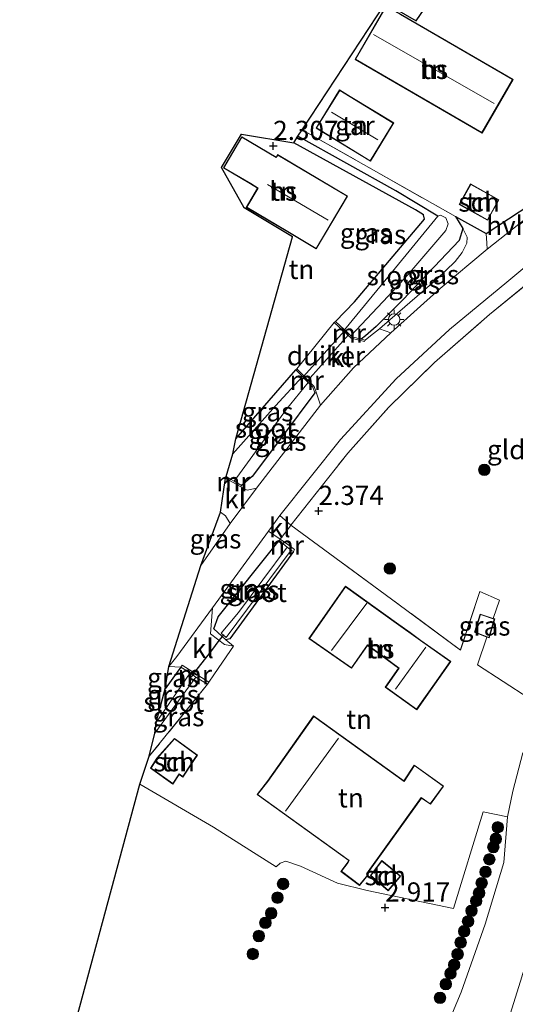
# Model space of a CAD drawing. Units: metres. Extents: x 140000 to 150010, y 424998 to 431250.
# Drawn here: x 143199 to 143264, y 425617 to 425745 of the extents above; entities that cross this region are included whole.
import ezdxf
from ezdxf.enums import TextEntityAlignment as Align

# ---------------------------------------------------------------- set-up
doc = ezdxf.new("R2010")
doc.units = ezdxf.units.M
doc.linetypes.add('IE-TERREINAFSCHEIDING', pattern=[10, 8, -2])
doc.layers.get('0').update_dxf_attribs({"lineweight": 25})
for name, color, linetype, lineweight in [('B-ME-GR-BOOM-S-B1', 93, 'Continuous', 18), ('B-ME-GW-HOOGTEPUNT-S-B1', 10, 'Continuous', 25), ('B-ME-GW-INSTEEKWATERGANG-L-B1', 10, 'Continuous', 25), ('B-ME-GW-KRUINLIJN-L-B1', 93, 'Continuous', 18), ('B-ME-GW-TEENLIJN-L-B1', 93, 'Continuous', 18), ('B-ME-GW-WATERGANG-GREPPEL-L-B1', 10, 'Continuous', 25), ('B-ME-IE-GRASLAND-GV-B6', 93, 'Continuous', 18), ('B-ME-IE-GRONDWERKLIJN-GROND_INGERICHT-GV-B6', 253, 'Continuous', 18), ('B-ME-IE-MEUBILAIR_WEGMEUBILAIR-LICHTMAST-S-B1', 8, 'Continuous', 18), ('B-ME-IE-TERREINAFSCHEIDING-DOORGANG-L-B1', 8, 'IE-TERREINAFSCHEIDING-KUNSTMATIG-OPEN', 18), ('B-ME-IE-TERREINAFSCHEIDING-HAAGRASTER-L-B1', 10, 'Continuous', 25), ('B-ME-IE-TERREINAFSCHEIDING-RASTERHEKWERK-L-B1', 8, 'IE-TERREINAFSCHEIDING', 18), ('B-ME-KG-KADASTRAAL-DAKRAND-L-B1', 13, 'Continuous', 18), ('B-ME-KG-KADASTRAAL-NOKLIJN-L-B1', 13, 'Continuous', 18), ('B-ME-KG-KADASTRAAL-OPNAMEDTMGRENS-L-B1', 10, 'Continuous', 25), ('B-ME-KW-DUIKER-GV-B6', 10, 'Continuous', 25), ('B-ME-KW-DUIKER-L-B1', 10, 'Continuous', 25), ('B-ME-MW-MUUR-GV-B6', 8, 'IE-TERREINAFSCHEIDING-KUNSTMATIG', 18), ('B-ME-OG-BEBOUWING-GV-B6', 173, 'Continuous', 18), ('B-ME-OG-WATER-GV-B6', 153, 'Continuous', 18), ('B-ME-VH-VERH_SOORT-BITUMEN-GV-B6', 8, 'IE-TERREINAFSCHEIDING-NATUURLIJK-HOUTWAL', 18), ('B-ME-VH-VERH_SOORT-HALF_VERHARDING-GV-B6', 8, 'IE-TERREINAFSCHEIDING-NATUURLIJK-HOUTWAL', 18), ('B-ME-VH-VERH_SOORT-KLINKERS-GV-B6', 8, 'IE-TERREINAFSCHEIDING-NATUURLIJK-HOUTWAL', 18)]:
    doc.layers.add(name, color=color, linetype=linetype, lineweight=lineweight)
doc.styles.add('NLCS-ISO', font='NLCS-ISO.TTF')
doc.linetypes.add('IE-TERREINAFSCHEIDING-KUNSTMATIG', pattern='A,4,[82,NLCS.SHX,S=0.75,R=90,X=0,Y=0],4,-2', length=10)
doc.linetypes.add('IE-TERREINAFSCHEIDING-KUNSTMATIG-OPEN', pattern='A,7,-1.5,[67,NLCS.SHX,S=0.75,R=0,X=0,Y=0],-1.5', length=10)
doc.linetypes.add('IE-TERREINAFSCHEIDING-NATUURLIJK-HOUTWAL', pattern='A,7,-1.5,[67,NLCS.SHX,S=0.75,R=45,X=0,Y=0],-1.5,7,-1.5,[70,NLCS.SHX,S=0.75,R=0,X=0,Y=0],-1.5', length=20)

# ---------------------------------------------------------------- blocks, each defined once
blk = doc.blocks.new('boom')
blk.add_hatch(color=256).paths.add_polyline_path([(-0.75, 0, 1), (0.75, 0, 1)])
blk.add_circle((0, 0), 0.75)
blk = doc.blocks.new('hoogtepunt')
for p, q in [((-0.5, 0), (0.5, 0)), ((0, 0.5), (0, -0.5))]:
    blk.add_line(p, q)
blk = doc.blocks.new('lantaarnpaal')
for p, q in [((-0.75, 0), (-1.25, 0)), ((-0.88, 0.88), (-0.53, 0.53)), ((0, 0.75), (0, 1.25)), ((0.53, 0.53), (0.88, 0.88)), ((0.75, 0), (1.25, 0)), ((-0.53, -0.53), (-0.88, -0.88)), ((0, -0.75), (0, -1.25)), ((0.53, -0.53), (0.88, -0.88))]:
    blk.add_line(p, q)
blk.add_circle((0, 0), 0.75)

msp = doc.modelspace()

# ---------------------------------------------------------------- linework, layer by layer
at = {"layer": 'B-ME-GW-INSTEEKWATERGANG-L-B1'}
msp.add_line((143227.1, 425690.55, 1.88), (143234.91, 425699.58, 2.26), dxfattribs=at)
for points in [[(143240.09, 425705.9, 2.49), (143242.57, 425708.44, 2.18), (143251.72, 425719.24, 2.13), (143251.58, 425719.79, 2.13), (143250.56, 425720.46, 2.12), (143234.66, 425729.19, 2.13)], [(143255.76, 425719.58, 2.27), (143256.74, 425718, 2.37), (143256.25, 425716.45, 2.39), (143248.95, 425708.74, 2.42), (143247.14, 425706.96, 2.43), (143245.4, 425705.25, 2.44), (143244, 425704.03, 2.45), (143243.47, 425703.57, 2.46)], [(143237.41, 425696.58, 2.45), (143233.17, 425690.93, 2.34), (143229.21, 425685.65, 2.24), (143228.41, 425684.96, 2.22), (143227.83, 425684.47, 2.2)], [(143234.61, 425675.87, 2.4), (143226.33, 425664.45, 2.36), (143225.79, 425664.34, 2.36), (143224.21, 425665.78, 2.33), (143224.79, 425667.35, 2.33), (143232.75, 425677.28, 2.4)], [(143219.92, 425660.79, 2.35), (143219.42, 425660.11, 2.35), (143217.86, 425657.96, 2.35)]]:
    msp.add_polyline3d(points, dxfattribs=at)
at = {"layer": 'B-ME-GW-KRUINLIJN-L-B1'}
for points in [[(143256.74, 425718, 2.37), (143257.31, 425716.9, 2.45), (143257.25, 425716.09, 2.58), (143256.64, 425714.89, 2.69), (143255.75, 425713.71, 2.78), (143253.32, 425711.42, 2.85)], [(143245.84, 425704.94, 2.73), (143248.18, 425706.96, 2.77), (143253.32, 425711.42, 2.85)], [(143243.96, 425703.45, 2.74), (143244.69, 425704.03, 2.74), (143245.84, 425704.94, 2.73)], [(143209.39, 425505.96, 7.99), (143214.34, 425510.67, 8.44), (143220.34, 425516.77, 8.65), (143227.77, 425525.02, 8.83), (143235.77, 425535.24, 9.07), (143240.49, 425546.18, 9.04), (143244.71, 425561.22, 8.97), (143247.98, 425571.98, 8.81), (143251.23, 425581.77, 8.84), (143253.98, 425589.42, 8.78), (143254.3, 425590.32, 8.77), (143256.97, 425597.81, 8.7), (143261.11, 425609.78, 8.49), (143264.28, 425619.79, 8.11), (143268, 425632.11, 8), (143269.73, 425639.2, 7.95), (143271.49, 425647.49, 7.96)]]:
    msp.add_polyline3d(points, dxfattribs=at)
at = {"layer": 'B-ME-GW-TEENLIJN-L-B1'}
msp.add_polyline3d([(143264.58, 425649.59, 4.24), (143263.27, 425644.58, 3.97), (143262.58, 425641.22, 3.7), (143262.07, 425635.27, 3.74), (143259.66, 425627.22, 3.71), (143256.53, 425618.37, 3.71), (143251.32, 425606, 3.7), (143244.8, 425591.69, 3.63), (143240.32, 425580.36, 3.59), (143237.46, 425573.52, 3.66), (143235.93, 425570.38, 3.78), (143233.94, 425564.02, 3.75), (143231.69, 425555.81, 3.73), (143231.31, 425554.43, 3.73), (143229.6, 425546.77, 3.77), (143228.3, 425542.95, 3.74)], dxfattribs=at)
at = {"layer": 'B-ME-GW-WATERGANG-GREPPEL-L-B1'}
msp.add_polyline3d([(143253.45, 425719.64, 1.29), (143247.99, 425722.95, 1.39), (143235.17, 425730.06, 1.46)], dxfattribs=at)
at = {"layer": 'B-ME-IE-GRASLAND-GV-B6'}
for points in [[(143253.45, 425719.64, 1.29), (143247.53, 425712.39, 1.29), (143244.88, 425709.19, 1.29), (143241.26, 425704.81, 1.29), (143240.09, 425705.9, 2.49), (143242.57, 425708.44, 2.18), (143251.72, 425719.24, 2.13), (143251.58, 425719.79, 2.13), (143250.56, 425720.46, 2.12), (143234.66, 425729.19, 2.13), (143235.17, 425730.06, 1.46), (143247.99, 425722.95, 1.39), (143253.45, 425719.64, 1.29)], [(143255.76, 425719.58, 2.27), (143256.74, 425718, 2.37), (143256.25, 425716.45, 2.39), (143248.95, 425708.74, 2.42), (143247.14, 425706.96, 2.43), (143245.4, 425705.25, 2.44), (143244, 425704.03, 2.45), (143243.47, 425703.57, 2.46), (143242.27, 425703.87, 1.77), (143242.1, 425704.03, 1.29), (143246.96, 425709.19, 1.29), (143249.57, 425711.96, 1.29), (143254.53, 425717.77, 1.29), (143254.8, 425718.62, 1.29), (143254.52, 425719.42, 1.29), (143253.8, 425719.76, 1.29), (143253.45, 425719.64, 1.29), (143247.99, 425722.95, 1.39), (143235.17, 425730.06, 1.46), (143235.75, 425730.9, 2.13), (143255.76, 425719.58, 2.27)], [(143266.91, 425712.26, 3.08), (143260.23, 425706.79, 2.74), (143253.03, 425700.54, 2.71), (143247.05, 425694.69, 2.61), (143241.7, 425688.7, 2.61), (143234.28, 425679.28, 2.45), (143232.85, 425680.55, 2.4), (143240.76, 425690.5, 2.51), (143248.04, 425698.38, 2.65), (143255, 425704.82, 2.82), (143262.49, 425711.02, 2.99), (143271.67, 425718.67, 3.31)], [(143259.76, 425717.36, 2.72), (143259.87, 425716.11, 2.82), (143259.9, 425715.33, 2.85), (143253.77, 425710.17, 2.81), (143247.31, 425704.4, 2.79), (143245.84, 425704.94, 2.73), (143248.18, 425706.96, 2.77), (143253.32, 425711.42, 2.85), (143255.75, 425713.71, 2.78), (143256.64, 425714.89, 2.69), (143257.25, 425716.09, 2.58), (143257.31, 425716.9, 2.45), (143256.74, 425718, 2.37), (143255.76, 425719.58, 2.27), (143259.76, 425717.36, 2.72)], [(143253.32, 425711.42, 2.85), (143248.18, 425706.96, 2.77), (143245.84, 425704.94, 2.73), (143244.69, 425704.03, 2.74), (143243.96, 425703.45, 2.74), (143243.47, 425703.57, 2.46), (143244, 425704.03, 2.45), (143245.4, 425705.25, 2.44), (143247.14, 425706.96, 2.43), (143248.95, 425708.74, 2.42), (143256.25, 425716.45, 2.39), (143256.74, 425718, 2.37), (143257.31, 425716.9, 2.45), (143257.25, 425716.09, 2.58), (143256.64, 425714.89, 2.69), (143255.75, 425713.71, 2.78), (143253.32, 425711.42, 2.85)], [(143226.68, 425688.61, 1.29), (143227.1, 425690.55, 1.88), (143234.91, 425699.58, 2.26), (143235.79, 425698.69, 1.29), (143232.25, 425694.89, 1.29), (143226.68, 425688.61, 1.29)], [(143237.41, 425696.58, 2.45), (143233.17, 425690.93, 2.34), (143229.21, 425685.65, 2.24), (143228.41, 425684.96, 2.22), (143227.83, 425684.47, 2.2), (143226.87, 425685.04, 1.29), (143233.7, 425694.46, 1.29), (143236.55, 425697.91, 1.29), (143237.16, 425697.29, 2.23), (143237.41, 425696.58, 2.45)], [(143238.15, 425694.98, 2.54), (143229.81, 425684.15, 2.37), (143228.58, 425683.86, 2.22), (143227.73, 425684.3, 2.2), (143227.83, 425684.47, 2.2), (143228.41, 425684.96, 2.22), (143229.21, 425685.65, 2.24), (143233.17, 425690.93, 2.34), (143237.41, 425696.58, 2.45), (143237.59, 425696.65, 2.54), (143238.15, 425694.98, 2.54)], [(143222.54, 425674.02, 2.22), (143225.11, 425680.99, 2.26), (143225.76, 425680.52, 2.31), (143226.34, 425679.53, 2.31), (143222.54, 425674.02, 2.22)], [(143231.34, 425678.51, 2.38), (143232.9, 425677.48, 2.4), (143232.75, 425677.28, 2.4), (143224.79, 425667.35, 2.33), (143224.21, 425665.78, 2.33), (143225.79, 425664.34, 2.36), (143226.77, 425663.49, 2.36), (143225.6, 425663.72, 2.36), (143223.79, 425665.1, 2.36), (143224.05, 425668.5, 2.31), (143231.34, 425678.51, 2.38)], [(143225.79, 425664.34, 2.36), (143224.21, 425665.78, 2.33), (143224.79, 425667.35, 2.33), (143232.75, 425677.28, 2.4), (143233.81, 425676.45, 1.8), (143227.42, 425667.89, 1.8), (143225.17, 425665.2, 1.74), (143225.81, 425664.64, 1.82), (143234.3, 425676.05, 1.8), (143234.61, 425675.87, 2.4), (143226.33, 425664.45, 2.36), (143225.79, 425664.34, 2.36)], [(143260.7, 425667.12, 3.55), (143260.89, 425667.06, 3.55), (143260.15, 425664.58, 3.55), (143259.87, 425664.69, 3.56), (143258.25, 425665.32, 3.4), (143258.99, 425667.7, 3.43), (143260.7, 425667.12, 3.55)], [(143221.12, 425660.04, 1.47), (143216.68, 425653.57, 1.47), (143217.86, 425657.96, 2.35), (143219.42, 425660.11, 2.35), (143219.92, 425660.79, 2.35), (143221.12, 425660.04, 1.47)], [(143219.92, 425660.79, 2.35), (143219.42, 425660.11, 2.35), (143217.86, 425657.96, 2.35), (143218.34, 425660.86, 2.35), (143219.92, 425660.79, 2.35)], [(143216.5, 425652.17, 1.47), (143221.89, 425659.48, 1.47), (143223.4, 425658.56, 2.29), (143215.79, 425649.14, 2.23), (143216.5, 425652.17, 1.47)], [(143251.32, 425606, 3.7), (143256.53, 425618.37, 3.71), (143259.66, 425627.22, 3.71), (143262.07, 425635.27, 3.74), (143262.58, 425641.22, 3.7), (143263.27, 425644.58, 3.97), (143264.58, 425649.59, 4.24), (143271.49, 425647.49, 7.96)], [(143271.49, 425647.49, 7.96), (143269.73, 425639.2, 7.95), (143268, 425632.11, 8), (143264.28, 425619.79, 8.11), (143261.11, 425609.78, 8.49)], [(143261.11, 425609.78, 8.49), (143264.28, 425619.79, 8.11)]]:
    msp.add_polyline3d(points, dxfattribs=at)
at = {"layer": 'B-ME-IE-GRONDWERKLIJN-GROND_INGERICHT-GV-B6'}
for points in [[(143286.44, 425745.46, 2.79), (143284.51, 425743.21, 2.92), (143283.95, 425742.06, 3.01), (143283.61, 425740.7, 3.07), (143283.81, 425739.47, 3.22), (143281.53, 425736.52, 3.26), (143269.2, 425724.05, 3.02), (143265.6, 425721.19, 3.03), (143259.76, 425717.36, 2.72), (143255.76, 425719.58, 2.27), (143235.75, 425730.9, 2.13), (143246.65, 425747.42, 2.46), (143250.64, 425745.12, 2.46), (143268.75, 425771.56, 2.2)], [(143248.6, 425745.99, 2.46), (143246.71, 425747.08, 2.46), (143242.66, 425740.08, 2.46), (143259.24, 425730.48, 2.46), (143263.29, 425737.48, 2.46), (143248.6, 425745.99, 2.46)], [(143242.04, 425735.26, 2.26), (143240.63, 425736.12, 2.26), (143237.57, 425731.12, 2.26), (143244.66, 425726.79, 2.26), (143247.51, 425731.46, 2.26), (143247.71, 425731.79, 2.26), (143242.04, 425735.26, 2.26)], [(143227.83, 425730.32, 2.54), (143234.66, 425729.19, 2.13), (143250.56, 425720.46, 2.12), (143251.58, 425719.79, 2.13), (143251.72, 425719.24, 2.13), (143242.57, 425708.44, 2.18), (143240.09, 425705.9, 2.49), (143239.95, 425705.76, 2.65), (143235.06, 425699.72, 2.48), (143234.91, 425699.58, 2.26), (143227.1, 425690.55, 1.88), (143234.47, 425716.91, 2.45), (143228.18, 425720.73, 2.54), (143225.23, 425725.98, 2.54), (143227.83, 425730.32, 2.54)], [(143233.86, 425717.57, 2.54), (143237.59, 425715.36, 2.54), (143241.68, 425722.25, 2.54), (143232.54, 425727.67, 2.54), (143232.34, 425727.34, 2.54), (143227.88, 425729.99, 2.54), (143225.47, 425725.93, 2.54), (143229, 425723.84, 2.54), (143229.94, 425723.28, 2.54), (143228.45, 425720.78, 2.54), (143233.86, 425717.57, 2.54)], [(143256.25, 425721.16, 2.35), (143259.96, 425719.1, 2.51), (143261.45, 425721.77, 2.73), (143257.74, 425723.84, 2.51), (143256.25, 425721.16, 2.35)], [(143265.35, 425656.73, 4.01), (143258.64, 425661.07, 3.56), (143259.87, 425664.69, 3.56), (143260.15, 425664.58, 3.55), (143260.89, 425667.06, 3.55), (143260.7, 425667.12, 3.55), (143261.52, 425669.52, 3.54), (143258.96, 425670.66, 3.36), (143256.41, 425663, 3.3), (143247.42, 425669.66, 2.79), (143234.28, 425679.28, 2.45), (143241.7, 425688.7, 2.61), (143247.05, 425694.69, 2.61), (143253.03, 425700.54, 2.71), (143260.23, 425706.79, 2.74), (143266.91, 425712.26, 3.08)], [(143264.58, 425649.59, 4.24), (143263.27, 425644.58, 3.97), (143262.58, 425641.22, 3.7), (143259.39, 425641.87, 3.4), (143255.52, 425629.28, 3.27), (143244.22, 425631.63, 2.83), (143240.36, 425632.58, 2.61), (143235.53, 425634.79, 2.56), (143233.64, 425635.46, 2.55), (143232.88, 425635.2, 2.55), (143232.36, 425634.72, 2.52), (143224.16, 425639.89, 2.45), (143214.55, 425645.52, 2.27), (143215.79, 425649.14, 2.23), (143223.4, 425658.56, 2.29), (143223.57, 425658.82, 2.29), (143224.23, 425659.79, 2.31), (143226.41, 425662.96, 2.36), (143226.77, 425663.49, 2.36), (143225.79, 425664.34, 2.36), (143226.33, 425664.45, 2.36), (143234.61, 425675.87, 2.4), (143234.73, 425676.14, 2.4), (143233.99, 425676.68, 2.4), (143232.9, 425677.48, 2.4), (143234.08, 425679.02, 2.44), (143234.28, 425679.28, 2.45), (143247.42, 425669.66, 2.79), (143256.41, 425663, 3.3)], [(143253.08, 425658.56, 2.96), (143255.16, 425661.5, 3.28), (143251.24, 425664.27, 2.96), (143249.84, 425665.28, 2.96), (143248.06, 425666.55, 2.96), (143241.39, 425671.32, 2.52), (143236.63, 425664.52, 2.68), (143242.21, 425660.62, 2.54), (143244.29, 425663.61, 2.54), (143245.38, 425662.83, 2.54), (143248.34, 425660.65, 2.59), (143246.59, 425658.14, 2.66), (143250.71, 425655.22, 2.81), (143253.08, 425658.56, 2.96)], [(143256.41, 425663, 3.3), (143258.96, 425670.66, 3.36), (143261.52, 425669.52, 3.54), (143260.7, 425667.12, 3.55), (143258.99, 425667.7, 3.43), (143258.25, 425665.32, 3.4), (143259.87, 425664.69, 3.56), (143258.64, 425661.07, 3.56), (143265.35, 425656.73, 4.01)], [(143231.22, 425645.89, 2.42), (143229.87, 425644.15, 2.42), (143241.84, 425635.55, 2.62), (143241.72, 425635.32, 2.62), (143240.82, 425634.12, 2.58), (143243.24, 425632.29, 2.71), (143244.39, 425633.68, 2.78), (143244.24, 425633.79, 2.85), (143244.33, 425633.93, 2.85), (143251.32, 425643.68, 2.88), (143252.5, 425642.87, 2.96), (143254.22, 425645.26, 2.99), (143254.04, 425645.39, 2.99), (143250.39, 425647.99, 2.79), (143249.04, 425645.95, 2.75), (143237.25, 425654.42, 2.45), (143231.22, 425645.89, 2.42)], [(143216.76, 425648.9, 2.34), (143215.97, 425647.58, 2.34), (143218.88, 425645.51, 2.34), (143219.69, 425646.77, 2.34), (143220.19, 425646.43, 2.34), (143221.6, 425648.57, 2.34), (143222.07, 425649.3, 2.34), (143221.8, 425649.5, 2.34), (143219.08, 425651.47, 2.34), (143216.76, 425648.9, 2.34)], [(143262.58, 425641.22, 3.7), (143262.07, 425635.27, 3.74), (143259.66, 425627.22, 3.71), (143256.53, 425618.37, 3.71), (143251.32, 425606, 3.7), (143244.8, 425591.69, 3.63), (143240.32, 425580.36, 3.59), (143237.46, 425573.52, 3.66), (143235.93, 425570.38, 3.78), (143232.24, 425570.95, 3.33), (143215.73, 425579.02, 2.51), (143198.87, 425587.45, 2.27), (143214.55, 425645.52, 2.27), (143224.16, 425639.89, 2.45), (143232.36, 425634.72, 2.52), (143232.88, 425635.2, 2.55), (143233.64, 425635.46, 2.55), (143235.53, 425634.79, 2.56), (143240.36, 425632.58, 2.61), (143244.22, 425631.63, 2.83), (143255.52, 425629.28, 3.27), (143259.39, 425641.87, 3.4), (143262.58, 425641.22, 3.7)], [(143247.32, 425634.58, 2.79), (143246.15, 425635.52, 2.79), (143244.92, 425633.93, 2.79), (143244.66, 425633.59, 2.79), (143247, 425631.6, 2.79), (143248.49, 425633.36, 2.79), (143248.6, 425633.48, 2.79), (143248.54, 425633.53, 2.79), (143247.32, 425634.58, 2.79)]]:
    msp.add_polyline3d(points, dxfattribs=at)
at = {"layer": 'B-ME-IE-TERREINAFSCHEIDING-DOORGANG-L-B1'}
for points in [[(143232.9, 425677.48, 2.4), (143234.08, 425679.02, 2.44), (143234.28, 425679.28, 2.45)], [(143226.77, 425663.49, 2.36), (143226.41, 425662.96, 2.36), (143224.23, 425659.79, 2.31), (143223.57, 425658.82, 2.29)]]:
    msp.add_polyline3d(points, dxfattribs=at)
at = {"layer": 'B-ME-IE-TERREINAFSCHEIDING-HAAGRASTER-L-B1'}
msp.add_polyline3d([(143255.76, 425719.58, 2.27), (143259.76, 425717.36, 2.72), (143265.6, 425721.19, 3.03)], dxfattribs=at)
at = {"layer": 'B-ME-IE-TERREINAFSCHEIDING-RASTERHEKWERK-L-B1'}
for p, q in [((143235.75, 425730.9, 2.13), (143255.76, 425719.58, 2.27)), ((143258.64, 425661.07, 3.56), (143259.87, 425664.69, 3.56)), ((143225.79, 425664.34, 2.36), (143226.77, 425663.49, 2.36)), ((143265.35, 425656.73, 4.01), (143258.64, 425661.07, 3.56)), ((143223.4, 425658.56, 2.29), (143215.79, 425649.14, 2.23))]:
    msp.add_line(p, q, dxfattribs=at)
for points in [[(143234.28, 425679.28, 2.45), (143241.7, 425688.7, 2.61), (143247.05, 425694.69, 2.61), (143253.03, 425700.54, 2.71), (143260.23, 425706.79, 2.74), (143266.91, 425712.26, 3.08), (143272.68, 425717.21, 3.37), (143281.88, 425725.4, 3.6), (143285.6, 425723.87, 3.97)], [(143256.41, 425663, 3.3), (143247.42, 425669.66, 2.79), (143234.28, 425679.28, 2.45)], [(143260.7, 425667.12, 3.55), (143261.52, 425669.52, 3.54), (143258.96, 425670.66, 3.36), (143256.41, 425663, 3.3)]]:
    msp.add_polyline3d(points, dxfattribs=at)
at = {"layer": 'B-ME-KG-KADASTRAAL-DAKRAND-L-B1'}
for points in [[(143248.57, 425745.94, 5.4), (143263.23, 425737.46, 5.4), (143259.22, 425730.55, 5.4), (143242.73, 425740.1, 5.4), (143246.73, 425747.01, 5.4), (143248.57, 425745.94, 5.4)], [(143242.02, 425735.21, 4.81), (143247.64, 425731.77, 4.81), (143244.64, 425726.86, 4.81), (143237.64, 425731.14, 4.81), (143240.65, 425736.05, 4.81), (143242.02, 425735.21, 4.81)], [(143233.89, 425717.62, 6.2), (143228.52, 425720.8, 6.2), (143230.01, 425723.3, 6.2), (143229.03, 425723.88, 5.42), (143225.54, 425725.95, 5.42), (143227.89, 425729.92, 5.42), (143232.36, 425727.27, 5.42), (143232.56, 425727.6, 5.69), (143241.61, 425722.23, 5.69), (143237.57, 425715.43, 6.6), (143233.89, 425717.62, 6.2)], [(143257.76, 425723.77, 4.45), (143261.38, 425721.75, 4.43), (143259.94, 425719.16, 4.22), (143256.32, 425721.18, 4.32), (143257.76, 425723.77, 4.45)], [(143253.04, 425658.59, 4.97), (143250.7, 425655.29, 4.97), (143246.66, 425658.15, 5.81), (143248.41, 425660.66, 5.8), (143245.41, 425662.87, 5.8), (143244.28, 425663.68, 6.27), (143242.2, 425660.69, 6.27), (143236.7, 425664.53, 6.56), (143241.4, 425671.25, 6.56), (143248.03, 425666.51, 5.74), (143251.21, 425664.23, 5.74), (143255.09, 425661.49, 4.99), (143253.04, 425658.59, 4.97)], [(143260.83, 425667.02, 5.43), (143260.12, 425664.65, 5.42), (143258.32, 425665.35, 5.4), (143259.03, 425667.64, 5.4), (143260.83, 425667.02, 5.43)], [(143231.26, 425645.87, 7.25), (143237.26, 425654.35, 7.25), (143249.05, 425645.87, 5.24), (143250.4, 425647.92, 5.24), (143254.15, 425645.25, 4.67), (143252.48, 425642.94, 4.67), (143251.31, 425643.75, 4.75), (143244.17, 425633.78, 4.74), (143244.32, 425633.67, 4.67), (143243.23, 425632.36, 4.67), (143240.89, 425634.13, 4.67), (143241.76, 425635.29, 4.67), (143241.91, 425635.56, 5.18), (143229.94, 425644.16, 7.2), (143231.26, 425645.87, 7.25)], [(143216.8, 425648.86, 4.43), (143219.08, 425651.4, 4.44), (143222, 425649.29, 4.44), (143220.18, 425646.5, 4.44), (143219.68, 425646.84, 4.44), (143218.86, 425645.58, 4.44), (143216.04, 425647.59, 4.44), (143216.8, 425648.86, 4.43)], [(143247.29, 425634.54, 4.76), (143248.53, 425633.48, 4.76), (143247, 425631.67, 5.08), (143244.73, 425633.59, 5.08), (143246.16, 425635.45, 4.81), (143247.29, 425634.54, 4.76)]]:
    msp.add_polyline3d(points, dxfattribs=at)
at = {"layer": 'B-ME-KG-KADASTRAAL-NOKLIJN-L-B1'}
for p, q in [((143245.08, 425743.35, 9.97), (143260.82, 425734.32, 9.97)), ((143239.57, 425733.19, 6.49), (143245.62, 425729.57, 6.49)), ((143231.21, 425723.74, 9.8), (143239.16, 425719.11, 9.8)), ((143239.6, 425662.95, 10.36), (143244.18, 425669.13, 10.28)), ((143247.95, 425657.92, 6.79), (143251.9, 425663.37, 6.79)), ((143233.58, 425641.98, 9.2), (143240.49, 425651.5, 9.2))]:
    msp.add_line(p, q, dxfattribs=at)
at = {"layer": 'B-ME-KG-KADASTRAAL-OPNAMEDTMGRENS-L-B1'}
msp.add_polyline3d([(143198.87, 425587.45, 2.27), (143214.55, 425645.52, 2.27), (143215.79, 425649.14, 2.23), (143216.5, 425652.17, 1.47), (143216.68, 425653.57, 1.47), (143217.86, 425657.96, 2.35), (143218.34, 425660.86, 2.35), (143222.54, 425674.02, 2.22), (143225.11, 425680.99, 2.26), (143225.74, 425685.42, 2.2), (143225.81, 425685.66, 1.29), (143226.68, 425688.61, 1.29), (143227.1, 425690.55, 1.88), (143234.47, 425716.91, 2.45), (143228.18, 425720.73, 2.54), (143225.23, 425725.98, 2.54), (143227.83, 425730.32, 2.54), (143234.66, 425729.19, 2.13), (143235.17, 425730.06, 1.46), (143235.75, 425730.9, 2.13), (143246.65, 425747.42, 2.46), (143250.64, 425745.12, 2.46), (143268.75, 425771.56, 2.2)], dxfattribs=at)
at = {"layer": 'B-ME-KW-DUIKER-GV-B6'}
msp.add_polyline3d([(143241.82, 425704.14, 1.29), (143236.45, 425698.15, 1.29), (143235.92, 425698.7, 1.29), (143241.29, 425704.66, 1.29), (143241.82, 425704.14, 1.29)], dxfattribs=at)
at = {"layer": 'B-ME-KW-DUIKER-L-B1'}
for points in [[(143226.17, 425685.45, 1.29), (143226.03, 425685.26, 1.29), (143225.64, 425684.73, 1.29)], [(143221.27, 425659.46, 1.65), (143221.5, 425659.76, 1.65), (143221.69, 425660.01, 1.65), (143221.76, 425660.11, 1.65), (143223.95, 425662.96, 1.65), (143224.92, 425664.23, 1.65), (143225.33, 425664.76, 1.65), (143225.47, 425664.94, 1.65), (143225.54, 425665.05, 1.65)]]:
    msp.add_polyline3d(points, dxfattribs=at)
at = {"layer": 'B-ME-MW-MUUR-GV-B6'}
for points in [[(143243.47, 425703.57, 2.46), (143243.96, 425703.45, 2.74), (143243.91, 425703.26, 2.74), (143242.17, 425703.69, 2.74), (143239.95, 425705.76, 2.65), (143240.09, 425705.9, 2.49), (143241.26, 425704.81, 1.29), (143241.63, 425704.47, 1.29), (143242.1, 425704.03, 1.29), (143242.27, 425703.87, 1.77), (143243.47, 425703.57, 2.46)], [(143235.06, 425699.72, 2.48), (143237.33, 425697.39, 2.54), (143237.59, 425696.65, 2.54), (143237.41, 425696.58, 2.45), (143237.16, 425697.29, 2.23), (143236.55, 425697.91, 1.29), (143236.14, 425698.32, 1.29), (143235.79, 425698.69, 1.29), (143234.91, 425699.58, 2.26), (143235.06, 425699.72, 2.48)], [(143226.87, 425685.04, 1.29), (143227.83, 425684.47, 2.2), (143227.73, 425684.3, 2.2), (143225.74, 425685.42, 2.2), (143225.81, 425685.66, 1.29), (143226.17, 425685.45, 1.29), (143226.87, 425685.04, 1.29)], [(143234.61, 425675.87, 2.4), (143234.3, 425676.05, 1.8), (143233.81, 425676.45, 1.8), (143232.75, 425677.28, 2.4), (143232.9, 425677.48, 2.4), (143233.99, 425676.68, 2.4), (143234.73, 425676.14, 2.4), (143234.61, 425675.87, 2.4)], [(143223.4, 425658.56, 2.29), (143221.89, 425659.48, 1.47), (143221.12, 425660.04, 1.47), (143219.92, 425660.79, 2.35), (143220.08, 425661.04, 2.35), (143223.57, 425658.82, 2.29), (143223.4, 425658.56, 2.29)]]:
    msp.add_polyline3d(points, dxfattribs=at)
at = {"layer": 'B-ME-OG-BEBOUWING-GV-B6'}
for points in [[(143248.6, 425745.99, 2.46), (143263.29, 425737.48, 2.46), (143259.24, 425730.48, 2.46), (143242.66, 425740.08, 2.46), (143246.71, 425747.08, 2.46), (143248.6, 425745.99, 2.46)], [(143242.04, 425735.26, 2.26), (143247.71, 425731.79, 2.26), (143247.51, 425731.46, 2.26), (143244.66, 425726.79, 2.26), (143237.57, 425731.12, 2.26), (143240.63, 425736.12, 2.26), (143242.04, 425735.26, 2.26)], [(143233.86, 425717.57, 2.54), (143228.45, 425720.78, 2.54), (143229.94, 425723.28, 2.54), (143229, 425723.84, 2.54), (143225.47, 425725.93, 2.54), (143227.88, 425729.99, 2.54), (143232.34, 425727.34, 2.54), (143232.54, 425727.67, 2.54), (143241.68, 425722.25, 2.54), (143237.59, 425715.36, 2.54), (143233.86, 425717.57, 2.54)], [(143256.25, 425721.16, 2.35), (143257.74, 425723.84, 2.51), (143261.45, 425721.77, 2.73), (143259.96, 425719.1, 2.51), (143256.25, 425721.16, 2.35)], [(143253.08, 425658.56, 2.96), (143250.71, 425655.22, 2.81), (143246.59, 425658.14, 2.66), (143248.34, 425660.65, 2.59), (143245.38, 425662.83, 2.54), (143244.29, 425663.61, 2.54), (143242.21, 425660.62, 2.54), (143236.63, 425664.52, 2.68), (143241.39, 425671.32, 2.52), (143248.06, 425666.55, 2.96), (143249.84, 425665.28, 2.96), (143251.24, 425664.27, 2.96), (143255.16, 425661.5, 3.28), (143253.08, 425658.56, 2.96)], [(143231.22, 425645.89, 2.42), (143237.25, 425654.42, 2.45), (143249.04, 425645.95, 2.75), (143250.39, 425647.99, 2.79), (143254.04, 425645.39, 2.99), (143254.22, 425645.26, 2.99), (143252.5, 425642.87, 2.96), (143251.32, 425643.68, 2.88), (143244.33, 425633.93, 2.85), (143244.24, 425633.79, 2.85), (143244.39, 425633.68, 2.78), (143243.24, 425632.29, 2.71), (143240.82, 425634.12, 2.58), (143241.72, 425635.32, 2.62), (143241.84, 425635.55, 2.62), (143229.87, 425644.15, 2.42), (143231.22, 425645.89, 2.42)], [(143216.76, 425648.9, 2.34), (143219.08, 425651.47, 2.34), (143221.8, 425649.5, 2.34), (143222.07, 425649.3, 2.34), (143221.6, 425648.57, 2.34), (143220.19, 425646.43, 2.34), (143219.69, 425646.77, 2.34), (143218.88, 425645.51, 2.34), (143215.97, 425647.58, 2.34), (143216.76, 425648.9, 2.34)], [(143247.32, 425634.58, 2.79), (143248.54, 425633.53, 2.79), (143248.6, 425633.48, 2.79), (143248.49, 425633.36, 2.79), (143247, 425631.6, 2.79), (143244.66, 425633.59, 2.79), (143244.92, 425633.93, 2.79), (143246.15, 425635.52, 2.79), (143247.32, 425634.58, 2.79)]]:
    msp.add_polyline3d(points, dxfattribs=at)
at = {"layer": 'B-ME-OG-WATER-GV-B6'}
for points in [[(143242.1, 425704.03, 1.29), (143241.63, 425704.47, 1.29), (143241.26, 425704.81, 1.29), (143244.88, 425709.19, 1.29), (143247.53, 425712.39, 1.29), (143253.45, 425719.64, 1.29), (143253.8, 425719.76, 1.29), (143254.52, 425719.42, 1.29), (143254.8, 425718.62, 1.29), (143254.53, 425717.77, 1.29), (143249.57, 425711.96, 1.29), (143246.96, 425709.19, 1.29), (143242.1, 425704.03, 1.29)], [(143236.55, 425697.91, 1.29), (143233.7, 425694.46, 1.29), (143226.87, 425685.04, 1.29), (143226.17, 425685.45, 1.29), (143225.81, 425685.66, 1.29), (143226.68, 425688.61, 1.29), (143232.25, 425694.89, 1.29), (143235.79, 425698.69, 1.29), (143236.14, 425698.32, 1.29), (143236.55, 425697.91, 1.29)], [(143233.81, 425676.45, 1.8), (143234.3, 425676.05, 1.8), (143225.81, 425664.64, 1.82), (143225.17, 425665.2, 1.74), (143227.42, 425667.89, 1.8), (143233.81, 425676.45, 1.8)], [(143216.5, 425652.17, 1.47), (143216.68, 425653.57, 1.47), (143221.12, 425660.04, 1.47), (143221.89, 425659.48, 1.47), (143216.5, 425652.17, 1.47)]]:
    msp.add_polyline3d(points, dxfattribs=at)
at = {"layer": 'B-ME-VH-VERH_SOORT-BITUMEN-GV-B6'}
msp.add_polyline3d([(143271.67, 425718.67, 3.31), (143262.49, 425711.02, 2.99), (143255, 425704.82, 2.82), (143248.04, 425698.38, 2.65), (143240.76, 425690.5, 2.51), (143232.85, 425680.55, 2.4), (143231.34, 425678.51, 2.38), (143224.05, 425668.5, 2.31), (143219.4, 425662.18, 2.34), (143218.34, 425660.86, 2.35), (143222.54, 425674.02, 2.22), (143226.34, 425679.53, 2.31), (143229.81, 425684.15, 2.37), (143238.15, 425694.98, 2.54), (143242.46, 425699.83, 2.66), (143247.31, 425704.4, 2.79), (143253.77, 425710.17, 2.81), (143259.9, 425715.33, 2.85), (143265.68, 425719.91, 2.97)], dxfattribs=at)
at = {"layer": 'B-ME-VH-VERH_SOORT-HALF_VERHARDING-GV-B6'}
msp.add_polyline3d([(143266.3, 425720.47, 2.99), (143265.68, 425719.91, 2.97), (143259.9, 425715.33, 2.85), (143259.87, 425716.11, 2.82), (143259.76, 425717.36, 2.72), (143265.6, 425721.19, 3.03), (143266.3, 425720.47, 2.99)], dxfattribs=at)
at = {"layer": 'B-ME-VH-VERH_SOORT-KLINKERS-GV-B6'}
for points in [[(143243.96, 425703.45, 2.74), (143244.69, 425704.03, 2.74), (143245.84, 425704.94, 2.73), (143247.31, 425704.4, 2.79), (143242.46, 425699.83, 2.66), (143238.15, 425694.98, 2.54), (143237.59, 425696.65, 2.54), (143237.33, 425697.39, 2.54), (143235.06, 425699.72, 2.48), (143239.95, 425705.76, 2.65), (143242.17, 425703.69, 2.74), (143243.91, 425703.26, 2.74), (143243.96, 425703.45, 2.74)], [(143225.11, 425680.99, 2.26), (143225.74, 425685.42, 2.2), (143227.73, 425684.3, 2.2), (143228.58, 425683.86, 2.22), (143229.81, 425684.15, 2.37), (143226.34, 425679.53, 2.31), (143225.76, 425680.52, 2.31), (143225.11, 425680.99, 2.26)], [(143234.28, 425679.28, 2.45), (143234.08, 425679.02, 2.44), (143232.9, 425677.48, 2.4), (143231.34, 425678.51, 2.38), (143232.85, 425680.55, 2.4), (143234.28, 425679.28, 2.45)], [(143226.77, 425663.49, 2.36), (143226.41, 425662.96, 2.36), (143224.23, 425659.79, 2.31), (143223.57, 425658.82, 2.29), (143220.08, 425661.04, 2.35), (143219.92, 425660.79, 2.35), (143218.34, 425660.86, 2.35), (143219.4, 425662.18, 2.34), (143224.05, 425668.5, 2.31), (143223.79, 425665.1, 2.36), (143225.6, 425663.72, 2.36), (143226.77, 425663.49, 2.36)]]:
    msp.add_polyline3d(points, dxfattribs=at)

# ---------------------------------------------------------------- block references
at = {"layer": 'B-ME-GR-BOOM-S-B1', "rotation": 90}
for p in [(143259.54, 425686.52, 2.9), (143247.21, 425673.64, 2.73), (143261.29, 425639.87, 3.45), (143261.03, 425638.35, 3.45), (143260.71, 425637.29, 3.45), (143260.19, 425635.69, 3.45), (143259.7, 425634.05, 3.45), (143233.26, 425632.48, 2.63), (143259.19, 425632.59, 3.45), (143232.53, 425630.69, 2.56), (143258.85, 425631.29, 3.45), (143258.46, 425630.25, 3.45), (143231.71, 425628.65, 2.55), (143257.87, 425628.98, 3.45), (143230.95, 425627.41, 2.55), (143257.41, 425627.59, 3.45), (143230.1, 425625.68, 2.56), (143256.9, 425626.3, 3.45), (143256.45, 425624.84, 3.45), (143229.3, 425623.34, 2.55), (143256.05, 425623.32, 3.45), (143255.59, 425621.93, 3.45), (143255.11, 425620.78, 3.45), (143254.51, 425619.4, 3.45), (143253.75, 425617.61, 3.44)]:
    msp.add_blockref('boom', p, dxfattribs=at)
at = {"layer": 'B-ME-GW-HOOGTEPUNT-S-B1', "rotation": 90}
for p in [(143231.97, 425728.79, 2.31), (143231.97, 425728.79, 2.31), (143237.9, 425681.16, 2.37), (143237.9, 425681.16, 2.37), (143246.57, 425629.4, 2.92), (143246.57, 425629.4, 2.92)]:
    msp.add_blockref('hoogtepunt', p, dxfattribs=at)
at = {"layer": 'B-ME-IE-MEUBILAIR_WEGMEUBILAIR-LICHTMAST-S-B1', "rotation": 90}
msp.add_blockref('lantaarnpaal', (143247.77, 425706.15, 2.8), dxfattribs=at)

# ---------------------------------------------------------------- texts
at = {"layer": 'B-ME-GW-HOOGTEPUNT-S-B1', "ltscale": 0.2, "style": 'NLCS-ISO'}
for s, p in [('2.307', (143231.97, 425728.79, 2.31)), ('2.307', (143231.97, 425728.79, 2.31)), ('2.374', (143237.9, 425681.16, 2.37)), ('2.374', (143237.9, 425681.16, 2.37)), ('2.917', (143246.57, 425629.4, 2.92)), ('2.917', (143246.57, 425629.4, 2.92))]:
    msp.add_text(s, height=2.5, dxfattribs=at).set_placement(p, align=Align.BOTTOM_LEFT)
at = {"layer": 'B-ME-IE-GRASLAND-GV-B6', "ltscale": 0.2, "style": 'NLCS-ISO'}
for p in [(143244.06, 425717.44), (143245.96, 425717.24), (143252.87, 425711.99), (143250.39, 425710.73), (143231.23, 425694.1), (143232.14, 425691.19), (143232.94, 425690.26), (143224.44, 425677.51), (143228.34, 425671), (143229.41, 425670.81), (143259.57, 425666.14), (143218.89, 425659.41), (143218.9, 425657.18), (143219.6, 425654.31)]:
    msp.add_text('gras', height=2.5, dxfattribs=at).set_placement(p, align=Align.MIDDLE_CENTER)
at = {"layer": 'B-ME-IE-GRONDWERKLIJN-GROND_INGERICHT-GV-B6', "ltscale": 0.2, "style": 'NLCS-ISO'}
for s, p in [('tn', (143252.98, 425738.78)), ('tn', (143242.64, 425731.46)), ('tn', (143233.28, 425722.89)), ('tn', (143258.85, 425721.47)), ('tn', (143235.66, 425712.68)), ('gld', (143262.39, 425689.16)), ('tn', (143245.97, 425663.16)), ('tn', (143243.19, 425653.97)), ('tn', (143219.04, 425648.42)), ('tn', (143242.11, 425643.71)), ('tn', (143246.61, 425633.56))]:
    msp.add_text(s, height=2.5, dxfattribs=at).set_placement(p, align=Align.MIDDLE_CENTER)
at = {"layer": 'B-ME-KW-DUIKER-GV-B6', "ltscale": 0.2, "style": 'NLCS-ISO'}
msp.add_text('duiker', height=2.5, dxfattribs=at).set_placement((143238.86, 425701.41), align=Align.MIDDLE_CENTER)
at = {"layer": 'B-ME-MW-MUUR-GV-B6', "ltscale": 0.2, "style": 'NLCS-ISO'}
for p in [(143241.85, 425704.36), (143236.35, 425698.2), (143226.77, 425684.97), (143233.75, 425676.68), (143221.74, 425659.8)]:
    msp.add_text('mr', height=2.5, dxfattribs=at).set_placement(p, align=Align.MIDDLE_CENTER)
at = {"layer": 'B-ME-OG-BEBOUWING-GV-B6', "ltscale": 0.2, "style": 'NLCS-ISO'}
for s, p in [('hs', (143252.98, 425738.78)), ('gar', (143242.64, 425731.46)), ('hs', (143233.28, 425722.89)), ('sch', (143258.85, 425721.47)), ('hs', (143245.97, 425663.16)), ('sch', (143219.04, 425648.42)), ('sch', (143246.61, 425633.56))]:
    msp.add_text(s, height=2.5, dxfattribs=at).set_placement(p, align=Align.MIDDLE_CENTER)
at = {"layer": 'B-ME-OG-WATER-GV-B6', "ltscale": 0.2, "style": 'NLCS-ISO'}
for p in [(143248.16, 425711.86), (143230.95, 425691.97), (143229.77, 425670.52), (143219, 425656.2)]:
    msp.add_text('sloot', height=2.5, dxfattribs=at).set_placement(p, align=Align.MIDDLE_CENTER)
at = {"layer": 'B-ME-VH-VERH_SOORT-HALF_VERHARDING-GV-B6', "ltscale": 0.2, "style": 'NLCS-ISO'}
msp.add_text('hvh', height=2.5, dxfattribs=at).set_placement((143262.74, 425718.41), align=Align.MIDDLE_CENTER)
at = {"layer": 'B-ME-VH-VERH_SOORT-KLINKERS-GV-B6', "ltscale": 0.2, "style": 'NLCS-ISO'}
for p in [(143240.8, 425701.19), (143227.01, 425682.74), (143232.82, 425678.98), (143222.79, 425663.2)]:
    msp.add_text('kl', height=2.5, dxfattribs=at).set_placement(p, align=Align.MIDDLE_CENTER)

doc.saveas('drawing.dxf')
